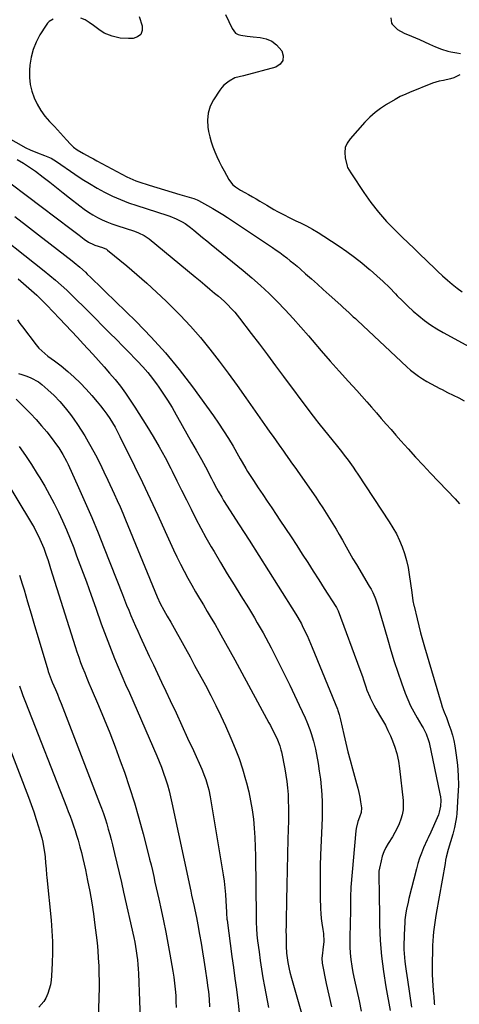
# Model space of a CAD drawing. Units: inches. Extents: x 1878741 to 1883808, y 394962 to 400335.
# Drawn here: x 1880794 to 1881049, y 397110 to 397681 of the extents above; entities that cross this region are included whole.
import ezdxf

# ---------------------------------------------------------------- set-up
doc = ezdxf.new("R2010")
doc.units = ezdxf.units.IN
doc.header["$MEASUREMENT"] = 0
doc.layers.add('7', color=7, linetype='Continuous')
doc.layers.add('8', color=7, linetype='Continuous')

msp = doc.modelspace()

# ---------------------------------------------------------------- linework, layer by layer
at = {"layer": '7', "color": 18}
for points in [[(1880913.82, 397683.76, 1692), (1880917.61, 397675.67, 1692), (1880919.68, 397673.09, 1692), (1880921.09, 397672.3, 1692), (1880922.69, 397671.76, 1692), (1880926.26, 397671.22, 1692), (1880929.84, 397670.85, 1692), (1880933.91, 397670.54, 1692), (1880937.47, 397669.76, 1692), (1880940.7, 397668.44, 1692), (1880943.46, 397666.29, 1692), (1880946.46, 397662.77, 1692), (1880947.29, 397659.77, 1692), (1880947.14, 397657.13, 1692), (1880945.53, 397655.04, 1692), (1880942.95, 397653.3, 1692), (1880924.18, 397648.22, 1692), (1880921.66, 397647.66, 1692), (1880919.16, 397647.11, 1692), (1880915.82, 397645.25, 1692), (1880912.85, 397642.91, 1692), (1880911.6, 397641.5, 1692), (1880910.46, 397639.97, 1692), (1880906.83, 397634.32, 1692), (1880904.98, 397630.56, 1692), (1880903.73, 397626.67, 1692), (1880903.36, 397622.6, 1692), (1880903.59, 397618.42, 1692), (1880904.02, 397615.91, 1692), (1880904.64, 397612.91, 1692), (1880905.42, 397609.95, 1692), (1880906.42, 397607.05, 1692), (1880907.56, 397604.2, 1692), (1880908.84, 397601.4, 1692), (1880910.17, 397598.62, 1692), (1880911.55, 397595.87, 1692), (1880912.97, 397593.14, 1692), (1880915.69, 397588.03, 1692), (1880917.77, 397585.28, 1692), (1880919.58, 397583.81, 1692), (1880922.54, 397581.92, 1692), (1880924.93, 397580.58, 1692), (1880927.15, 397579.33, 1692), (1880929.36, 397578.07, 1692), (1880931.56, 397576.8, 1692), (1880933.76, 397575.51, 1692), (1880937.69, 397573.17, 1692), (1880941.85, 397570.77, 1692), (1880943.96, 397569.62, 1692), (1880948.21, 397567.37, 1692), (1880950.35, 397566.27, 1692), (1880954.66, 397564.16, 1692), (1880957.33, 397562.89, 1692), (1880960.8, 397561.14, 1692), (1880964.21, 397559.3, 1692), (1880967.54, 397557.32, 1692), (1880970.81, 397555.24, 1692), (1880979.65, 397549.37, 1692), (1880984.14, 397546.26, 1692), (1880988.56, 397543.04, 1692), (1880992.86, 397539.66, 1692), (1880997.07, 397536.17, 1692), (1880997.72, 397535.62, 1692), (1881001.5, 397532.28, 1692), (1881005.21, 397528.87, 1692), (1881008.83, 397525.35, 1692), (1881012.39, 397521.77, 1692), (1881013.44, 397520.68, 1692), (1881016.46, 397517.64, 1692), (1881019.54, 397514.66, 1692), (1881022.71, 397511.77, 1692), (1881025.94, 397508.95, 1692), (1881029.29, 397506.29, 1692), (1881032.74, 397503.77, 1692), (1881036.34, 397501.47, 1692), (1881040.04, 397499.31, 1692), (1881055.24, 397491.07, 1692)], [(1880813.88, 397681.08, 1694), (1880811.5, 397679.74, 1694), (1880810.53, 397678.79, 1694), (1880809.68, 397677.7, 1694), (1880806.1, 397672.01, 1694), (1880803.9, 397667.85, 1694), (1880802.14, 397663.54, 1694), (1880801.04, 397659.02, 1694), (1880800.37, 397654.36, 1694), (1880800.18, 397651.45, 1694), (1880800.19, 397647.34, 1694), (1880800.57, 397643.29, 1694), (1880801.5, 397639.34, 1694), (1880802.8, 397635.44, 1694), (1880804.58, 397631.72, 1694), (1880806.63, 397628.16, 1694), (1880809.06, 397624.86, 1694), (1880811.74, 397621.73, 1694), (1880814.56, 397618.8, 1694), (1880816.34, 397616.92, 1694), (1880818.1, 397615.03, 1694), (1880819.83, 397613.11, 1694), (1880821.54, 397611.17, 1694), (1880823.85, 397608.53, 1694), (1880825.65, 397606.82, 1694), (1880827.71, 397605.4, 1694), (1880831.51, 397603.22, 1694), (1880835.33, 397601.09, 1694), (1880837.26, 397600.04, 1694), (1880839.18, 397599, 1694), (1880856.52, 397589.73, 1694), (1880859.95, 397588.09, 1694), (1880861.72, 397587.4, 1694), (1880863.52, 397586.78, 1694), (1880869.46, 397584.89, 1694), (1880873.89, 397583.5, 1694), (1880878.33, 397582.12, 1694), (1880882.77, 397580.78, 1694), (1880887.22, 397579.45, 1694), (1880895.45, 397577.03, 1694), (1880897.44, 397576.27, 1694), (1880898.07, 397575.94, 1694), (1880903.41, 397573.02, 1694), (1880906.36, 397571.35, 1694), (1880909.28, 397569.63, 1694), (1880912.16, 397567.83, 1694), (1880915.01, 397565.98, 1694), (1880940.99, 397548.59, 1694), (1880943.11, 397547.14, 1694), (1880945.21, 397545.66, 1694), (1880947.28, 397544.14, 1694), (1880949.33, 397542.6, 1694), (1880951.34, 397541.01, 1694), (1880953.34, 397539.39, 1694), (1880955.3, 397537.74, 1694), (1880957.25, 397536.06, 1694), (1880960.25, 397533.41, 1694), (1880963.67, 397530.39, 1694), (1880967.08, 397527.35, 1694), (1880970.49, 397524.31, 1694), (1880973.9, 397521.27, 1694), (1880980.72, 397515.14, 1694), (1880981.94, 397514.04, 1694), (1880985.54, 397510.71, 1694), (1880987.92, 397508.47, 1694), (1880989.12, 397507.36, 1694), (1880990.31, 397506.24, 1694), (1881018.94, 397479.47, 1694), (1881021.1, 397477.55, 1694), (1881023.33, 397475.73, 1694), (1881025.66, 397474.03, 1694), (1881028.06, 397472.42, 1694), (1881030.53, 397470.92, 1694), (1881033.04, 397469.47, 1694), (1881035.58, 397468.11, 1694), (1881038.16, 397466.8, 1694), (1881039.43, 397466.18, 1694), (1881042.65, 397464.59, 1694), (1881045.87, 397462.99, 1694), (1881049.08, 397461.36, 1694), (1881052.28, 397459.72, 1694)], [(1880863.68, 397682.73, 1694), (1880865.46, 397677.29, 1694), (1880865.45, 397674.53, 1694), (1880864.7, 397672.3, 1694), (1880862.84, 397670.86, 1694), (1880860.24, 397669.94, 1694), (1880857.59, 397669.89, 1694), (1880852.73, 397670.18, 1694), (1880847.98, 397671.26, 1694), (1880843.39, 397672.94, 1694), (1880840.26, 397675.05, 1694), (1880837.23, 397677.36, 1694), (1880834.71, 397679.27, 1694), (1880832.34, 397680.7, 1694), (1880829.86, 397681.76, 1694)], [(1880774.59, 397619.54, 1696), (1880797.93, 397606.55, 1696), (1880800.56, 397605.22, 1696), (1880804.67, 397603.6, 1696), (1880808.82, 397602.08, 1696), (1880812.65, 397600.42, 1696), (1880814.19, 397599.54, 1696), (1880815.69, 397598.59, 1696), (1880826.4, 397591.19, 1696), (1880830.61, 397588.39, 1696), (1880834.89, 397585.7, 1696), (1880839.27, 397583.17, 1696), (1880843.7, 397580.74, 1696), (1880848.24, 397578.52, 1696), (1880852.85, 397576.46, 1696), (1880857.55, 397574.64, 1696), (1880862.33, 397572.98, 1696), (1880879.68, 397567.48, 1696), (1880881.54, 397566.84, 1696), (1880885.18, 397565.35, 1696), (1880888.69, 397563.55, 1696), (1880890.36, 397562.53, 1696), (1880893.53, 397560.2, 1696), (1880895.46, 397558.61, 1696), (1880897.95, 397556.56, 1696), (1880900.44, 397554.51, 1696), (1880902.94, 397552.46, 1696), (1880905.44, 397550.42, 1696), (1880923.95, 397535.32, 1696), (1880929.09, 397530.99, 1696), (1880934.13, 397526.55, 1696), (1880939.02, 397521.95, 1696), (1880943.82, 397517.24, 1696), (1880948.49, 397512.4, 1696), (1880953.07, 397507.49, 1696), (1880957.55, 397502.47, 1696), (1880961.94, 397497.38, 1696), (1880964.13, 397494.79, 1696), (1880969.28, 397488.76, 1696), (1880974.48, 397482.77, 1696), (1880979.75, 397476.84, 1696), (1880985.06, 397470.96, 1696), (1880989.96, 397465.59, 1696), (1880992.84, 397462.41, 1696), (1880995.71, 397459.2, 1696), (1880998.55, 397455.96, 1696), (1881001.37, 397452.71, 1696), (1881004.17, 397449.45, 1696), (1881006.99, 397446.2, 1696), (1881009.82, 397442.96, 1696), (1881012.65, 397439.72, 1696), (1881015.44, 397436.55, 1696), (1881019.7, 397431.76, 1696), (1881024, 397427.01, 1696), (1881028.37, 397422.32, 1696), (1881032.78, 397417.66, 1696), (1881046.97, 397402.9, 1696), (1881049.49, 397399.89, 1696)], [(1880792.96, 397599.61, 1698), (1880796.59, 397597.57, 1698), (1880798.37, 397596.49, 1698), (1880801.82, 397594.17, 1698), (1880803.49, 397592.93, 1698), (1880807.95, 397589.47, 1698), (1880811.82, 397586.46, 1698), (1880815.69, 397583.45, 1698), (1880819.55, 397580.43, 1698), (1880823.4, 397577.4, 1698), (1880829.31, 397572.75, 1698), (1880831.75, 397570.93, 1698), (1880834.26, 397569.2, 1698), (1880836.85, 397567.6, 1698), (1880839.5, 397566.09, 1698), (1880842.22, 397564.72, 1698), (1880845, 397563.46, 1698), (1880847.83, 397562.36, 1698), (1880850.71, 397561.35, 1698), (1880861.09, 397558.06, 1698), (1880863.34, 397557.25, 1698), (1880866.56, 397555.7, 1698), (1880869.49, 397553.68, 1698), (1880896.22, 397531.59, 1698), (1880899.04, 397529.25, 1698), (1880901.86, 397526.91, 1698), (1880904.68, 397524.57, 1698), (1880907.5, 397522.22, 1698), (1880909.75, 397520.34, 1698), (1880913.04, 397517.43, 1698), (1880914.62, 397515.91, 1698), (1880917.67, 397512.75, 1698), (1880919.13, 397511.11, 1698), (1880921.9, 397507.69, 1698), (1880928.72, 397498.77, 1698), (1880933.45, 397492.54, 1698), (1880938.16, 397486.31, 1698), (1880942.85, 397480.05, 1698), (1880947.51, 397473.78, 1698), (1880962.62, 397453.37, 1698), (1880964.55, 397450.8, 1698), (1880966.52, 397448.27, 1698), (1880967.19, 397447.43, 1698), (1880967.86, 397446.6, 1698), (1880978.71, 397433.16, 1698), (1880980.27, 397431.21, 1698), (1880983.34, 397427.26, 1698), (1880984.85, 397425.27, 1698), (1880987.78, 397421.22, 1698), (1880989.2, 397419.16, 1698), (1880990.59, 397417.09, 1698), (1881008.71, 397389.56, 1698), (1881010.87, 397386.04, 1698), (1881012.88, 397382.44, 1698), (1881014.65, 397378.72, 1698), (1881016.27, 397374.92, 1698), (1881017.62, 397371.02, 1698), (1881018.8, 397367.07, 1698), (1881019.69, 397363.05, 1698), (1881020.39, 397358.98, 1698), (1881021.84, 397348.39, 1698), (1881022.51, 397343.73, 1698), (1881023.06, 397340.98, 1698), (1881023.17, 397340.52, 1698), (1881024.92, 397333.24, 1698), (1881025.93, 397329.15, 1698), (1881026.98, 397325.07, 1698), (1881028.1, 397321, 1698), (1881029.25, 397316.95, 1698), (1881038.8, 397284.31, 1698), (1881039.48, 397282.19, 1698), (1881040.69, 397279.07, 1698), (1881041.9, 397275.96, 1698), (1881043.42, 397271.96, 1698), (1881044.47, 397268.89, 1698), (1881045.4, 397265.79, 1698), (1881046.14, 397262.64, 1698), (1881046.74, 397259.45, 1698), (1881047.58, 397254.15, 1698), (1881048.31, 397248.27, 1698), (1881048.77, 397242.38, 1698), (1881048.84, 397236.48, 1698), (1881048.63, 397230.56, 1698), (1881047.93, 397220.29, 1698), (1881047.74, 397218.25, 1698), (1881047.48, 397216.22, 1698), (1881046.71, 397212.19, 1698), (1881045.71, 397208.21, 1698), (1881044.36, 397203.78, 1698), (1881043.02, 397199.34, 1698), (1881041.87, 397194.99, 1698), (1881041.47, 397193.14, 1698), (1881041.11, 397191.28, 1698), (1881035.98, 397162.27, 1698), (1881035.54, 397159.64, 1698), (1881035.15, 397156.99, 1698), (1881034.81, 397154.34, 1698), (1881034.51, 397151.68, 1698), (1881034.28, 397149.02, 1698), (1881034.09, 397146.36, 1698), (1881033.95, 397143.69, 1698), (1881033.86, 397141.01, 1698), (1881033.7, 397133.34, 1698), (1881033.67, 397130.07, 1698), (1881033.72, 397126.81, 1698), (1881033.87, 397123.55, 1698), (1881034.08, 397120.29, 1698), (1881034.5, 397115.26, 1698), (1881034.56, 397114.52, 1698), (1881034.9, 397110.05, 1698), (1881034.96, 397109.3, 1698)], [(1880791.51, 397566.57, 1702), (1880798.4, 397561.34, 1702), (1880805.27, 397556.09, 1702), (1880812.13, 397550.81, 1702), (1880824.92, 397540.93, 1702), (1880826.05, 397540.03, 1702), (1880829.33, 397537.21, 1702), (1880832.49, 397534.25, 1702), (1880833.53, 397533.25, 1702), (1880835.66, 397531.2, 1702), (1880837.77, 397529.17, 1702), (1880839.87, 397527.13, 1702), (1880841.97, 397525.1, 1702), (1880844.06, 397523.06, 1702), (1880861.94, 397505.62, 1702), (1880870.66, 397496.68, 1702), (1880879.05, 397487.45, 1702), (1880886.97, 397477.81, 1702), (1880894.56, 397467.9, 1702), (1880906.77, 397451.07, 1702), (1880909.8, 397446.75, 1702), (1880912.72, 397442.36, 1702), (1880915.49, 397437.88, 1702), (1880918.16, 397433.33, 1702), (1880921.28, 397427.79, 1702), (1880922.32, 397425.97, 1702), (1880923.36, 397424.15, 1702), (1880925.49, 397420.52, 1702), (1880926.58, 397418.72, 1702), (1880928.82, 397415.17, 1702), (1880929.98, 397413.42, 1702), (1880932.82, 397409.21, 1702), (1880935.4, 397405.36, 1702), (1880937.99, 397401.51, 1702), (1880940.57, 397397.65, 1702), (1880943.16, 397393.8, 1702), (1880945.33, 397390.54, 1702), (1880948.6, 397385.62, 1702), (1880951.86, 397380.69, 1702), (1880955.08, 397375.74, 1702), (1880958.29, 397370.78, 1702), (1880961.49, 397365.81, 1702), (1880964.68, 397360.84, 1702), (1880967.87, 397355.87, 1702), (1880971.05, 397350.89, 1702), (1880977.8, 397340.33, 1702), (1880978.17, 397339.71, 1702), (1880979.09, 397337.77, 1702), (1880991.8, 397303.75, 1702), (1880993.21, 397299.78, 1702), (1880993.87, 397297.78, 1702), (1880995.15, 397293.76, 1702), (1880995.85, 397291.78, 1702), (1880997.44, 397287.88, 1702), (1880997.66, 397287.39, 1702), (1880999.73, 397283.12, 1702), (1881000.89, 397281.05, 1702), (1881003.16, 397277.32, 1702), (1881004.88, 397274.42, 1702), (1881006.51, 397271.48, 1702), (1881008, 397268.46, 1702), (1881009.41, 397265.4, 1702), (1881010.27, 397263.4, 1702), (1881011.84, 397259.26, 1702), (1881013.16, 397255.04, 1702), (1881014.09, 397250.72, 1702), (1881014.77, 397246.34, 1702), (1881016.8, 397227.86, 1702), (1881016.91, 397225.07, 1702), (1881016.77, 397222.3, 1702), (1881016.26, 397219.58, 1702), (1881015.49, 397216.89, 1702), (1881014.45, 397214.26, 1702), (1881013.3, 397211.68, 1702), (1881011.99, 397209.19, 1702), (1881010.57, 397206.74, 1702), (1881008.15, 397202.85, 1702), (1881006.82, 397200.46, 1702), (1881005.66, 397198, 1702), (1881004.75, 397195.43, 1702), (1881004, 397192.8, 1702), (1881003.03, 397188.56, 1702), (1881002.8, 397186.83, 1702), (1881002.81, 397182.81, 1702), (1881002.81, 397179.41, 1702), (1881002.83, 397178.28, 1702), (1881003.2, 397155.59, 1702), (1881003.57, 397146.55, 1702), (1881004.24, 397137.53, 1702), (1881005.35, 397128.57, 1702), (1881006.76, 397119.63, 1702), (1881009.24, 397106, 1702)], [(1880773.87, 397562.59, 1704), (1880808.53, 397535.19, 1704), (1880811.91, 397532.45, 1704), (1880815.23, 397529.65, 1704), (1880818.48, 397526.76, 1704), (1880821.68, 397523.81, 1704), (1880824.82, 397520.81, 1704), (1880827.95, 397517.79, 1704), (1880831.05, 397514.73, 1704), (1880834.13, 397511.66, 1704), (1880846.76, 397498.94, 1704), (1880850.48, 397495.18, 1704), (1880854.19, 397491.42, 1704), (1880857.9, 397487.65, 1704), (1880861.59, 397483.87, 1704), (1880862.74, 397482.69, 1704), (1880865.77, 397479.43, 1704), (1880868.71, 397476.08, 1704), (1880871.48, 397472.59, 1704), (1880874.15, 397469.02, 1704), (1880874.7, 397468.25, 1704), (1880877.5, 397464.19, 1704), (1880880.2, 397460.06, 1704), (1880882.77, 397455.85, 1704), (1880885.24, 397451.59, 1704), (1880886.03, 397450.17, 1704), (1880888.71, 397445.38, 1704), (1880891.39, 397440.58, 1704), (1880894.08, 397435.78, 1704), (1880896.77, 397430.99, 1704), (1880899.78, 397425.65, 1704), (1880900.96, 397423.52, 1704), (1880903.26, 397419.24, 1704), (1880904.38, 397417.08, 1704), (1880905.65, 397414.6, 1704), (1880906.6, 397412.76, 1704), (1880908.53, 397409.09, 1704), (1880909.52, 397407.27, 1704), (1880911.6, 397403.7, 1704), (1880912.69, 397401.94, 1704), (1880921.8, 397387.69, 1704), (1880927.47, 397378.81, 1704), (1880933.11, 397369.92, 1704), (1880938.74, 397361.02, 1704), (1880944.35, 397352.11, 1704), (1880954.59, 397335.82, 1704), (1880955.71, 397334, 1704), (1880957.84, 397330.29, 1704), (1880958.32, 397329.34, 1704), (1880960.05, 397325.76, 1704), (1880961.12, 397323.48, 1704), (1880962.16, 397321.19, 1704), (1880963.16, 397318.88, 1704), (1880964.13, 397316.55, 1704), (1880978.7, 397280.85, 1704), (1880978.99, 397280.09, 1704), (1880979.75, 397277.79, 1704), (1880980.37, 397275.44, 1704), (1880980.55, 397274.65, 1704), (1880982.42, 397266.17, 1704), (1880983.58, 397261.14, 1704), (1880984.79, 397256.13, 1704), (1880986.09, 397251.14, 1704), (1880987.44, 397246.17, 1704), (1880989.86, 397237.58, 1704), (1880990.54, 397234.97, 1704), (1880991.15, 397232.36, 1704), (1880991.66, 397229.72, 1704), (1880992.09, 397227.07, 1704), (1880992.59, 397223.61, 1704), (1880992.47, 397220.86, 1704), (1880991.57, 397218.19, 1704), (1880990.57, 397215.6, 1704), (1880989.5, 397211.62, 1704), (1880989.32, 397210.25, 1704), (1880986.54, 397177.46, 1704), (1880986.41, 397175.57, 1704), (1880986.33, 397173.67, 1704), (1880986.32, 397169.87, 1704), (1880986.35, 397167.97, 1704), (1880986.33, 397164.17, 1704), (1880986.28, 397162.27, 1704), (1880986.12, 397158.08, 1704), (1880986.01, 397154.31, 1704), (1880985.94, 397150.54, 1704), (1880985.92, 397146.76, 1704), (1880985.94, 397142.99, 1704), (1880986.11, 397139.23, 1704), (1880986.43, 397135.49, 1704), (1880986.97, 397131.77, 1704), (1880987.66, 397128.07, 1704), (1880988.66, 397123.47, 1704), (1880989.95, 397117.48, 1704), (1880991.24, 397111.49, 1704), (1880992.51, 397105.49, 1704)], [(1880793.54, 397530.46, 1706), (1880798.16, 397526.49, 1706), (1880801.24, 397523.77, 1706), (1880804.26, 397520.98, 1706), (1880807.2, 397518.11, 1706), (1880810.08, 397515.18, 1706), (1880817.54, 397507.37, 1706), (1880821, 397503.73, 1706), (1880824.46, 397500.08, 1706), (1880827.89, 397496.41, 1706), (1880831.32, 397492.73, 1706), (1880836.79, 397486.83, 1706), (1880840.11, 397483.18, 1706), (1880843.38, 397479.5, 1706), (1880846.6, 397475.76, 1706), (1880849.77, 397471.98, 1706), (1880852.82, 397468.11, 1706), (1880855.78, 397464.17, 1706), (1880858.58, 397460.12, 1706), (1880861.28, 397456, 1706), (1880868.15, 397445.05, 1706), (1880871.82, 397439.01, 1706), (1880875.38, 397432.92, 1706), (1880878.76, 397426.72, 1706), (1880882.03, 397420.46, 1706), (1880882.83, 397418.88, 1706), (1880885.6, 397413.36, 1706), (1880888.36, 397407.83, 1706), (1880891.1, 397402.29, 1706), (1880893.83, 397396.74, 1706), (1880896.6, 397391.22, 1706), (1880899.47, 397385.75, 1706), (1880902.46, 397380.35, 1706), (1880905.53, 397374.99, 1706), (1880907.12, 397372.3, 1706), (1880910.95, 397365.84, 1706), (1880914.81, 397359.41, 1706), (1880918.72, 397353, 1706), (1880922.66, 397346.61, 1706), (1880927.06, 397339.52, 1706), (1880928.81, 397336.68, 1706), (1880930.54, 397333.83, 1706), (1880932.23, 397330.95, 1706), (1880933.9, 397328.07, 1706), (1880935.54, 397325.16, 1706), (1880937.15, 397322.24, 1706), (1880938.72, 397319.3, 1706), (1880940.26, 397316.34, 1706), (1880945.37, 397306.36, 1706), (1880948.27, 397300.58, 1706), (1880951.12, 397294.78, 1706), (1880953.89, 397288.94, 1706), (1880956.6, 397283.08, 1706), (1880959.96, 397275.68, 1706), (1880960.92, 397273.48, 1706), (1880962.69, 397269.02, 1706), (1880963.5, 397266.76, 1706), (1880964.88, 397262.17, 1706), (1880965.92, 397257.5, 1706), (1880967.47, 397249.19, 1706), (1880968.2, 397244.75, 1706), (1880968.82, 397240.28, 1706), (1880969.27, 397235.8, 1706), (1880969.6, 397231.3, 1706), (1880969.78, 397226.8, 1706), (1880969.87, 397222.29, 1706), (1880969.83, 397217.78, 1706), (1880969.7, 397213.27, 1706), (1880968.98, 397196.13, 1706), (1880968.78, 397190.01, 1706), (1880968.66, 397183.88, 1706), (1880968.66, 397177.76, 1706), (1880968.74, 397171.63, 1706), (1880968.89, 397164.99, 1706), (1880969.03, 397162.19, 1706), (1880969.25, 397159.4, 1706), (1880969.62, 397156.63, 1706), (1880970.27, 397152.88, 1706), (1880970.59, 397150.61, 1706), (1880970.75, 397146.06, 1706), (1880970.27, 397141.15, 1706), (1880970.01, 397139.2, 1706), (1880969.6, 397136.28, 1706), (1880969.79, 397133.39, 1706), (1880972.27, 397121.69, 1706), (1880973.74, 397114.89, 1706), (1880975.25, 397108.09, 1706)], [(1880793.21, 397506.71, 1708), (1880794.59, 397504.65, 1708), (1880796.03, 397502.64, 1708), (1880803.97, 397492.11, 1708), (1880805.49, 397490.3, 1708), (1880808.9, 397487.07, 1708), (1880810.79, 397485.65, 1708), (1880814.67, 397482.89, 1708), (1880818.41, 397479.94, 1708), (1880822.31, 397476.69, 1708), (1880826, 397473.45, 1708), (1880829.57, 397470.09, 1708), (1880832.95, 397466.54, 1708), (1880836.22, 397462.87, 1708), (1880839.44, 397459.05, 1708), (1880841.33, 397456.72, 1708), (1880843.17, 397454.35, 1708), (1880844.92, 397451.92, 1708), (1880846.61, 397449.44, 1708), (1880848.2, 397446.9, 1708), (1880849.74, 397444.33, 1708), (1880851.17, 397441.7, 1708), (1880852.54, 397439.03, 1708), (1880861.02, 397421.72, 1708), (1880865.57, 397412.31, 1708), (1880870.07, 397402.88, 1708), (1880874.49, 397393.41, 1708), (1880878.86, 397383.92, 1708), (1880883.71, 397373.25, 1708), (1880885.65, 397369.1, 1708), (1880887.66, 397364.97, 1708), (1880889.76, 397360.89, 1708), (1880891.92, 397356.84, 1708), (1880894.24, 397352.67, 1708), (1880896.42, 397348.83, 1708), (1880898.67, 397345.03, 1708), (1880900.95, 397341.24, 1708), (1880903.24, 397337.46, 1708), (1880905.51, 397333.67, 1708), (1880907.73, 397329.85, 1708), (1880909.92, 397326.01, 1708), (1880911.07, 397323.98, 1708), (1880913.81, 397319.11, 1708), (1880916.53, 397314.23, 1708), (1880919.22, 397309.33, 1708), (1880921.9, 397304.43, 1708), (1880939, 397272.86, 1708), (1880939.87, 397271.23, 1708), (1880940.73, 397269.6, 1708), (1880942.4, 397266.31, 1708), (1880943.98, 397262.98, 1708), (1880945.29, 397259.55, 1708), (1880945.96, 397257.19, 1708), (1880946.23, 397255.99, 1708), (1880948.16, 397246.27, 1708), (1880948.82, 397242.55, 1708), (1880949.37, 397238.82, 1708), (1880949.76, 397235.07, 1708), (1880950.05, 397231.31, 1708), (1880950.22, 397227.53, 1708), (1880950.33, 397223.76, 1708), (1880950.34, 397219.98, 1708), (1880950.29, 397216.21, 1708), (1880950.04, 397205.31, 1708), (1880949.83, 397196.46, 1708), (1880949.62, 397187.61, 1708), (1880949.42, 397178.76, 1708), (1880949.22, 397169.91, 1708), (1880948.95, 397158.01, 1708), (1880948.91, 397155.11, 1708), (1880948.88, 397152.2, 1708), (1880948.89, 397149.3, 1708), (1880948.92, 397146.4, 1708), (1880948.97, 397143.33, 1708), (1880949.18, 397139.23, 1708), (1880949.47, 397136.51, 1708), (1880949.9, 397133.81, 1708), (1880950.75, 397129.92, 1708), (1880951.17, 397128.18, 1708), (1880952.09, 397124.74, 1708), (1880965.33, 397078.21, 1708)], [(1880792.4, 397460.63, 1712), (1880797.48, 397455.62, 1712), (1880800.77, 397452.25, 1712), (1880803.98, 397448.81, 1712), (1880807.06, 397445.26, 1712), (1880810.06, 397441.63, 1712), (1880813.18, 397437.73, 1712), (1880815.83, 397434.19, 1712), (1880817.07, 397432.36, 1712), (1880819.41, 397428.61, 1712), (1880821.5, 397424.72, 1712), (1880822.46, 397422.72, 1712), (1880828.55, 397409.41, 1712), (1880832.45, 397400.7, 1712), (1880836.25, 397391.96, 1712), (1880839.89, 397383.15, 1712), (1880843.45, 397374.3, 1712), (1880854, 397347.35, 1712), (1880855.21, 397344.28, 1712), (1880856.44, 397341.2, 1712), (1880857.67, 397338.14, 1712), (1880858.92, 397335.07, 1712), (1880860.19, 397332.02, 1712), (1880861.5, 397328.98, 1712), (1880862.85, 397325.97, 1712), (1880864.24, 397322.97, 1712), (1880869.58, 397311.62, 1712), (1880871.97, 397306.54, 1712), (1880874.36, 397301.46, 1712), (1880876.75, 397296.39, 1712), (1880879.14, 397291.31, 1712), (1880881.7, 397285.9, 1712), (1880885.1, 397278.62, 1712), (1880888.48, 397271.34, 1712), (1880891.82, 397264.03, 1712), (1880895.14, 397256.72, 1712), (1880899.99, 397245.92, 1712), (1880901.6, 397242.02, 1712), (1880902.3, 397240.04, 1712), (1880903.53, 397236.01, 1712), (1880904.06, 397233.97, 1712), (1880904.88, 397229.84, 1712), (1880912.35, 397184.77, 1712), (1880912.92, 397180.97, 1712), (1880913.4, 397177.17, 1712), (1880913.76, 397173.34, 1712), (1880914.03, 397169.51, 1712), (1880914.38, 397163.03, 1712), (1880914.41, 397162.43, 1712), (1880914.65, 397158.88, 1712), (1880914.73, 397158.29, 1712), (1880917.54, 397137.36, 1712), (1880918.39, 397130.97, 1712), (1880919.24, 397124.59, 1712), (1880920.08, 397118.2, 1712), (1880920.91, 397111.81, 1712), (1880921.11, 397110.24, 1712), (1880921.79, 397104.63, 1712)], [(1880794.04, 397433.27, 1714), (1880797.69, 397428.04, 1714), (1880801.2, 397422.72, 1714), (1880804.63, 397417.33, 1714), (1880806.09, 397414.98, 1714), (1880808.99, 397410.12, 1714), (1880811.78, 397405.21, 1714), (1880814.4, 397400.2, 1714), (1880816.91, 397395.13, 1714), (1880819.28, 397389.99, 1714), (1880821.55, 397384.81, 1714), (1880823.7, 397379.58, 1714), (1880825.76, 397374.31, 1714), (1880827.46, 397369.78, 1714), (1880830.28, 397362.2, 1714), (1880833.07, 397354.62, 1714), (1880835.82, 397347.02, 1714), (1880838.53, 397339.41, 1714), (1880841.72, 397330.39, 1714), (1880843.57, 397325.29, 1714), (1880845.47, 397320.21, 1714), (1880847.46, 397315.17, 1714), (1880849.5, 397310.14, 1714), (1880851.6, 397305.13, 1714), (1880853.71, 397300.14, 1714), (1880855.86, 397295.15, 1714), (1880858.02, 397290.18, 1714), (1880873.95, 397253.78, 1714), (1880875.34, 397250.46, 1714), (1880876.67, 397247.12, 1714), (1880877.89, 397243.74, 1714), (1880879.05, 397240.33, 1714), (1880880.1, 397236.89, 1714), (1880881.08, 397233.43, 1714), (1880881.95, 397229.94, 1714), (1880882.75, 397226.43, 1714), (1880893.68, 397175.13, 1714), (1880894.15, 397172.94, 1714), (1880894.87, 397169.66, 1714), (1880895.58, 397166.38, 1714), (1880896.04, 397164.29, 1714), (1880896.93, 397160, 1714), (1880897.74, 397155.69, 1714), (1880898.74, 397150.06, 1714), (1880899.6, 397145.08, 1714), (1880900.44, 397140.1, 1714), (1880901.23, 397135.11, 1714), (1880902, 397130.11, 1714), (1880902.99, 397123.53, 1714), (1880903.59, 397119.15, 1714), (1880903.85, 397116.96, 1714), (1880904.3, 397112.56, 1714), (1880904.58, 397108.15, 1714)], [(1880783.17, 397418.87, 1716), (1880801.78, 397387.77, 1716), (1880802.73, 397386.14, 1716), (1880803.65, 397384.49, 1716), (1880805.38, 397381.14, 1716), (1880806.19, 397379.43, 1716), (1880807.66, 397375.95, 1716), (1880808.33, 397374.19, 1716), (1880809.77, 397370.15, 1716), (1880810.65, 397367.61, 1716), (1880811.5, 397365.06, 1716), (1880812.32, 397362.5, 1716), (1880826.57, 397317.21, 1716), (1880827.58, 397314.1, 1716), (1880828.63, 397311.01, 1716), (1880829.75, 397307.94, 1716), (1880830.9, 397304.88, 1716), (1880832.11, 397301.85, 1716), (1880833.33, 397298.82, 1716), (1880834.59, 397295.8, 1716), (1880835.88, 397292.8, 1716), (1880840.14, 397282.96, 1716), (1880843.49, 397275.01, 1716), (1880846.73, 397267.01, 1716), (1880849.8, 397258.96, 1716), (1880852.77, 397250.86, 1716), (1880855.11, 397244.25, 1716), (1880858.11, 397235.4, 1716), (1880860.95, 397226.51, 1716), (1880863.56, 397217.54, 1716), (1880866, 397208.52, 1716), (1880868.96, 397196.98, 1716), (1880869.79, 397193.7, 1716), (1880870.6, 397190.41, 1716), (1880871.38, 397187.11, 1716), (1880872.14, 397183.8, 1716), (1880872.89, 397180.5, 1716), (1880873.63, 397177.19, 1716), (1880874.37, 397173.88, 1716), (1880875.1, 397170.57, 1716), (1880876.46, 397164.36, 1716), (1880877.83, 397157.94, 1716), (1880879.14, 397151.51, 1716), (1880880.36, 397145.06, 1716), (1880881.53, 397138.59, 1716), (1880883.23, 397128.74, 1716), (1880883.78, 397125.26, 1716), (1880884.25, 397121.77, 1716), (1880884.61, 397118.26, 1716), (1880884.9, 397114.75, 1716), (1880885.07, 397111.23, 1716), (1880885.16, 397107.71, 1716)], [(1880794.25, 397358.63, 1718), (1880795.83, 397353.6, 1718), (1880796.93, 397349.94, 1718), (1880798.98, 397343.06, 1718), (1880801.03, 397336.17, 1718), (1880803.08, 397329.29, 1718), (1880805.13, 397322.4, 1718), (1880810.7, 397303.68, 1718), (1880811.02, 397302.63, 1718), (1880812.11, 397299.52, 1718), (1880813.33, 397296.46, 1718), (1880815.16, 397292.17, 1718), (1880816.28, 397289.52, 1718), (1880817.38, 397286.86, 1718), (1880818.45, 397284.18, 1718), (1880819.5, 397281.5, 1718), (1880840.76, 397226.25, 1718), (1880841.86, 397223.28, 1718), (1880842.93, 397220.29, 1718), (1880843.93, 397217.28, 1718), (1880844.89, 397214.26, 1718), (1880845.78, 397211.22, 1718), (1880846.65, 397208.17, 1718), (1880847.46, 397205.1, 1718), (1880848.23, 397202.02, 1718), (1880849.46, 397197, 1718), (1880850.8, 397191.41, 1718), (1880852.12, 397185.81, 1718), (1880853.41, 397180.2, 1718), (1880854.69, 397174.58, 1718), (1880860.58, 397148.23, 1718), (1880861.12, 397145.67, 1718), (1880861.61, 397143.1, 1718), (1880862.04, 397140.53, 1718), (1880862.43, 397137.94, 1718), (1880862.75, 397135.34, 1718), (1880863.01, 397132.74, 1718), (1880863.2, 397130.13, 1718), (1880863.33, 397127.52, 1718), (1880864.49, 397095.76, 1718)], [(1880787.76, 397260.57, 1722), (1880799.5, 397229.82, 1722), (1880801.09, 397225.52, 1722), (1880802.61, 397221.2, 1722), (1880804.04, 397216.84, 1722), (1880805.4, 397212.46, 1722), (1880806.52, 397208.71, 1722), (1880807.21, 397206.18, 1722), (1880807.81, 397203.63, 1722), (1880808.29, 397201.06, 1722), (1880808.91, 397196.64, 1722), (1880809.11, 397194.94, 1722), (1880809.45, 397191.55, 1722), (1880809.72, 397188.15, 1722), (1880810.02, 397184.76, 1722), (1880810.18, 397183.06, 1722), (1880812.58, 397158.46, 1722), (1880813.06, 397152.2, 1722), (1880813.36, 397145.93, 1722), (1880813.39, 397139.66, 1722), (1880813.24, 397133.38, 1722), (1880812.9, 397126.11, 1722), (1880812.65, 397123.49, 1722), (1880812.24, 397120.9, 1722), (1880811.57, 397118.36, 1722), (1880810.74, 397115.86, 1722), (1880809.5, 397113.1, 1722), (1880808.39, 397111.22, 1722), (1880805.48, 397107.9, 1722)]]:
    msp.add_polyline3d(points, dxfattribs=at)
at = {"layer": '8', "color": 18}
for points in [[(1881009.59, 397681.89, 1690), (1881010.08, 397678.74, 1690), (1881010.41, 397678.31, 1690), (1881013.57, 397675.13, 1690), (1881017.46, 397672.91, 1690), (1881021.73, 397671.18, 1690), (1881026.28, 397669.27, 1690), (1881032.04, 397666.58, 1690), (1881033.78, 397665.8, 1690), (1881035.53, 397665.05, 1690), (1881039.09, 397663.7, 1690), (1881042.73, 397662.61, 1690), (1881044.55, 397662.22, 1690), (1881048.03, 397661.67, 1690), (1881050.01, 397661.18, 1690)], [(1881049.71, 397648.75, 1690), (1881046.21, 397647.08, 1690), (1881044.37, 397646.49, 1690), (1881040.26, 397645.6, 1690), (1881037.81, 397645.13, 1690), (1881033.83, 397644.04, 1690), (1881020.43, 397638.56, 1690), (1881018.3, 397637.66, 1690), (1881015.15, 397636.21, 1690), (1881013.11, 397635.13, 1690), (1881012.11, 397634.56, 1690), (1881007.11, 397631.58, 1690), (1881003.74, 397629.35, 1690), (1881000.52, 397626.94, 1690), (1880997.53, 397624.25, 1690), (1880994.7, 397621.37, 1690), (1880986.02, 397611.72, 1690), (1880984.36, 397609.22, 1690), (1880983.25, 397606.58, 1690), (1880982.93, 397603.73, 1690), (1880983.15, 397600.74, 1690), (1880984.27, 397595.77, 1690), (1880984.46, 397595.16, 1690), (1880986.56, 397591.95, 1690), (1880986.92, 397591.41, 1690), (1880994.06, 397580.54, 1690), (1880998.17, 397574.72, 1690), (1881002.53, 397569.09, 1690), (1881007.25, 397563.78, 1690), (1881012.22, 397558.67, 1690), (1881016.35, 397554.7, 1690), (1881019.8, 397551.37, 1690), (1881023.25, 397548.03, 1690), (1881026.69, 397544.68, 1690), (1881030.13, 397541.33, 1690), (1881031.73, 397539.76, 1690), (1881034.38, 397537.21, 1690), (1881037.04, 397534.67, 1690), (1881039.74, 397532.17, 1690), (1881042.46, 397529.69, 1690), (1881045.26, 397527.31, 1690), (1881048.14, 397525.05, 1690), (1881051.15, 397522.96, 1690)], [(1880789.48, 397585.67, 1700), (1880824.32, 397559.28, 1700), (1880827.38, 397556.96, 1700), (1880828.91, 397555.8, 1700), (1880831.85, 397553.54, 1700), (1880834.4, 397551.83, 1700), (1880837.13, 397550.44, 1700), (1880838.08, 397550.07, 1700), (1880842.53, 397548.63, 1700), (1880844.71, 397547.64, 1700), (1880845.35, 397547.16, 1700), (1880856.54, 397537.93, 1700), (1880862.38, 397532.99, 1700), (1880868.15, 397527.96, 1700), (1880873.79, 397522.79, 1700), (1880879.35, 397517.54, 1700), (1880881.29, 397515.67, 1700), (1880887.47, 397509.44, 1700), (1880893.47, 397503.05, 1700), (1880899.2, 397496.42, 1700), (1880904.76, 397489.63, 1700), (1880910.12, 397482.67, 1700), (1880915.4, 397475.66, 1700), (1880920.57, 397468.57, 1700), (1880925.67, 397461.41, 1700), (1880937.78, 397444.1, 1700), (1880939.57, 397441.54, 1700), (1880941.37, 397438.99, 1700), (1880943.17, 397436.43, 1700), (1880944.97, 397433.88, 1700), (1880947.4, 397430.45, 1700), (1880948.58, 397428.78, 1700), (1880950.95, 397425.43, 1700), (1880952.13, 397423.75, 1700), (1880954.49, 397420.39, 1700), (1880955.66, 397418.71, 1700), (1880966.12, 397403.73, 1700), (1880968.18, 397400.72, 1700), (1880970.22, 397397.68, 1700), (1880972.2, 397394.6, 1700), (1880974.15, 397391.5, 1700), (1880976.06, 397388.38, 1700), (1880977.93, 397385.24, 1700), (1880979.77, 397382.07, 1700), (1880981.57, 397378.89, 1700), (1880983.8, 397374.95, 1700), (1880985.76, 397371.52, 1700), (1880987.74, 397368.11, 1700), (1880989.74, 397364.71, 1700), (1880997.18, 397352.17, 1700), (1880998.21, 397350.37, 1700), (1880999.16, 397348.53, 1700), (1881000.39, 397345.69, 1700), (1881000.74, 397344.72, 1700), (1881002.26, 397340.19, 1700), (1881003.32, 397336.94, 1700), (1881004.34, 397333.68, 1700), (1881005.31, 397330.4, 1700), (1881006.24, 397327.11, 1700), (1881007.89, 397321.07, 1700), (1881009.7, 397314.78, 1700), (1881011.62, 397308.52, 1700), (1881013.69, 397302.32, 1700), (1881015.86, 397296.14, 1700), (1881018.07, 397290.12, 1700), (1881019.56, 397286.4, 1700), (1881021.18, 397282.74, 1700), (1881023.01, 397279.19, 1700), (1881024.98, 397275.69, 1700), (1881027.76, 397271.08, 1700), (1881028.42, 397269.94, 1700), (1881030.24, 397266.41, 1700), (1881031.59, 397262.69, 1700), (1881031.91, 397261.41, 1700), (1881038.2, 397231.61, 1700), (1881038.48, 397229.86, 1700), (1881038.64, 397228.09, 1700), (1881038.49, 397224.55, 1700), (1881037.79, 397221.06, 1700), (1881037.25, 397219.4, 1700), (1881036.62, 397217.77, 1700), (1881032.93, 397209.37, 1700), (1881031.34, 397206.15, 1700), (1881030.84, 397205.07, 1700), (1881028.72, 397200.26, 1700), (1881027.5, 397197.27, 1700), (1881026.37, 397194.26, 1700), (1881025.4, 397191.19, 1700), (1881024.53, 397188.09, 1700), (1881020.17, 397170.91, 1700), (1881019.67, 397168.87, 1700), (1881018.81, 397164.76, 1700), (1881018.44, 397162.7, 1700), (1881017.9, 397158.54, 1700), (1881017.73, 397156.46, 1700), (1881017.63, 397154.36, 1700), (1881017.31, 397143.8, 1700), (1881017.3, 397141.42, 1700), (1881017.54, 397136.69, 1700), (1881017.79, 397134.33, 1700), (1881018.19, 397131.41, 1700), (1881018.54, 397128.86, 1700), (1881018.91, 397126.32, 1700), (1881019.29, 397123.78, 1700), (1881021.73, 397107.82, 1700)], [(1880793.71, 397475.57, 1710), (1880795.65, 397474.95, 1710), (1880798.6, 397473.98, 1710), (1880800.92, 397473.06, 1710), (1880805.23, 397470.63, 1710), (1880807.21, 397469.11, 1710), (1880810.77, 397466.03, 1710), (1880814.33, 397462.73, 1710), (1880817.73, 397459.27, 1710), (1880820.88, 397455.58, 1710), (1880823.86, 397451.75, 1710), (1880825.76, 397449.12, 1710), (1880827.99, 397445.91, 1710), (1880830.15, 397442.66, 1710), (1880832.18, 397439.33, 1710), (1880834.14, 397435.96, 1710), (1880835.69, 397433.17, 1710), (1880838.3, 397428.34, 1710), (1880840.85, 397423.47, 1710), (1880843.27, 397418.54, 1710), (1880845.63, 397413.57, 1710), (1880849.26, 397405.67, 1710), (1880850.95, 397401.94, 1710), (1880852.61, 397398.19, 1710), (1880854.22, 397394.42, 1710), (1880855.81, 397390.64, 1710), (1880874.2, 397345.99, 1710), (1880875.97, 397342.05, 1710), (1880877.96, 397338.22, 1710), (1880880.02, 397334.71, 1710), (1880882.04, 397331.19, 1710), (1880890.51, 397315.93, 1710), (1880893.2, 397311.07, 1710), (1880895.88, 397306.2, 1710), (1880898.54, 397301.33, 1710), (1880901.19, 397296.44, 1710), (1880902.17, 397294.64, 1710), (1880905.23, 397288.82, 1710), (1880908.2, 397282.95, 1710), (1880911.03, 397277.02, 1710), (1880913.77, 397271.04, 1710), (1880916.94, 397263.92, 1710), (1880919.39, 397258.06, 1710), (1880921.65, 397252.13, 1710), (1880923.64, 397246.11, 1710), (1880925.46, 397240.02, 1710), (1880925.97, 397238.15, 1710), (1880927.26, 397232.92, 1710), (1880928.38, 397227.67, 1710), (1880929.25, 397222.36, 1710), (1880929.95, 397217.02, 1710), (1880930.45, 397211.66, 1710), (1880930.84, 397206.29, 1710), (1880931.08, 397200.91, 1710), (1880931.22, 397195.52, 1710), (1880931.6, 397160.55, 1710), (1880931.63, 397158.79, 1710), (1880931.67, 397157.02, 1710), (1880931.79, 397153.49, 1710), (1880932.01, 397149.96, 1710), (1880932.38, 397146.45, 1710), (1880933.22, 397139.92, 1710), (1880933.91, 397134.92, 1710), (1880934.66, 397129.92, 1710), (1880935.51, 397124.94, 1710), (1880936.43, 397119.97, 1710), (1880938.02, 397111.83, 1710), (1880938.82, 397107.74, 1710)], [(1880794.32, 397294.36, 1720), (1880795.63, 397290.55, 1720), (1880796.31, 397288.65, 1720), (1880797.74, 397284.88, 1720), (1880821.56, 397224.11, 1720), (1880822.61, 397221.39, 1720), (1880823.64, 397218.66, 1720), (1880824.63, 397215.92, 1720), (1880825.61, 397213.16, 1720), (1880826.53, 397210.4, 1720), (1880827.42, 397207.62, 1720), (1880828.25, 397204.83, 1720), (1880829.33, 397200.96, 1720), (1880830.2, 397197.61, 1720), (1880831.03, 397194.25, 1720), (1880831.8, 397190.87, 1720), (1880832.53, 397187.49, 1720), (1880833.78, 397181.4, 1720), (1880835.03, 397174.95, 1720), (1880836.17, 397168.49, 1720), (1880837.16, 397161.99, 1720), (1880838.05, 397155.49, 1720), (1880838.77, 397149.74, 1720), (1880839.27, 397145.29, 1720), (1880839.69, 397140.84, 1720), (1880840, 397136.37, 1720), (1880840.24, 397131.9, 1720), (1880840.38, 397127.43, 1720), (1880840.47, 397122.95, 1720), (1880840.46, 397118.47, 1720), (1880840.39, 397114, 1720), (1880840, 397098.2, 1720)]]:
    msp.add_polyline3d(points, dxfattribs=at)

doc.saveas('drawing.dxf')
